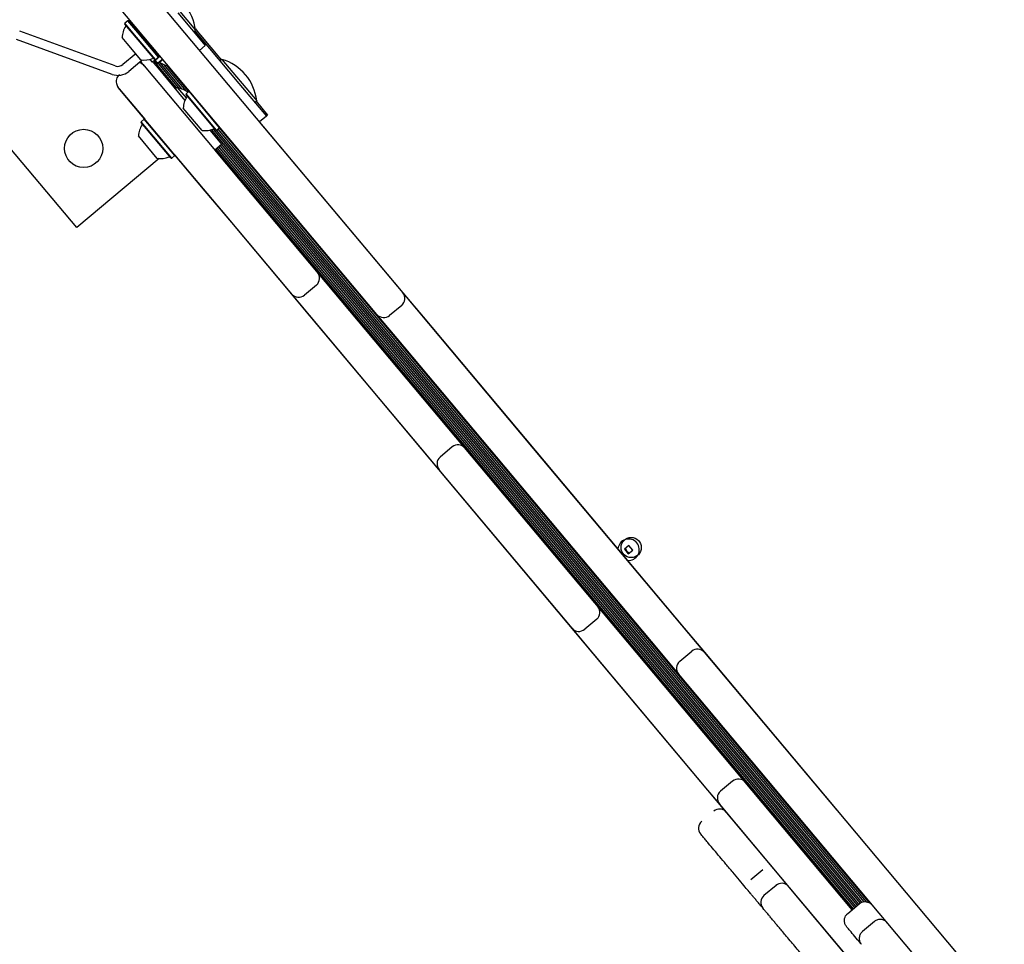
# Model space of a CAD drawing. Units: millimetres. Extents: x -4879 to 3109, y -3654 to 3046.
# Drawn here: x -1424 to -986, y -683 to -272 of the extents above; entities that cross this region are included whole.
import ezdxf

# ---------------------------------------------------------------- set-up
doc = ezdxf.new("R2010")
doc.units = ezdxf.units.MM
doc.header["$LTSCALE"] = 1000
doc.layers.add('1 EQUIPMENT', color=7, linetype='Continuous', lineweight=18)

# ---------------------------------------------------------------- blocks, each defined once
blk = doc.blocks.new('Aire_de_jeux_City_chateaux_CC_18-1001-T01_CC_18-1001-T01_b_Vue_Technique-INT')
at = {"layer": '1 EQUIPMENT', "color": 7, "linetype": 'Continuous', "lineweight": 25}
for p, q in [((-1377.64, -245.9), (-1257.65, -388.9)), ((-1269.14, -398.54), (-1389.13, -255.54)), ((-1353.9, -269.05), (-1341.69, -283.6)), ((-1353.72, -267.56), (-1345.99, -276.77)), ((-1398.83, -364.52), (-1475.91, -272.66)), ((-1377.38, -273.65), (-1377.41, -274)), ((-1373.97, -278.1), (-1377.41, -274)), ((-1376.08, -272.55), (-1377.38, -273.65)), ((-1373.85, -277.85), (-1377.38, -273.65)), ((-1375.73, -272.59), (-1376.08, -272.55)), ((-1372.55, -276.76), (-1376.08, -272.55)), ((-1372.28, -276.69), (-1375.73, -272.59)), ((-1381.7, -292.62), (-1424.19, -277.16)), ((-1376.46, -282.6), (-1378.63, -280.01)), ((-1364.14, -289.81), (-1373.97, -278.1)), ((-1363.79, -289.84), (-1373.85, -277.85)), ((-1362.49, -288.75), (-1372.55, -276.76)), ((-1362.46, -288.4), (-1372.28, -276.69)), ((-1346.83, -277.47), (-1345.99, -276.77)), ((-1346.3, -277.03), (-1345.74, -277.7)), ((-1346.07, -276.19), (-1345.19, -277.24)), ((-1345.74, -277.7), (-1344.3, -279.42)), ((-1345.19, -277.24), (-1343.75, -278.96)), ((-1344.3, -279.42), (-1326.7, -300.39)), ((-1343.75, -278.96), (-1334.51, -289.97)), ((-1383.06, -296.38), (-1425.55, -280.91)), ((-1370.28, -289.97), (-1376.46, -282.6)), ((-1344.23, -285.73), (-1341.69, -283.6)), ((-1372.57, -287.24), (-1378.25, -292.01)), ((-1361.66, -288.28), (-1364.01, -290.26)), ((-1363.79, -289.84), (-1362.49, -288.75)), ((-1362.49, -288.75), (-1362.46, -288.4)), ((-1361.82, -288.09), (-1362.48, -288.65)), ((-1369.67, -290.03), (-1375.68, -295.08)), ((-1369.48, -291.93), (-1370.49, -290.72)), ((-1369.59, -291.64), (-1369.33, -291.94)), ((-1369.33, -291.94), (-1368.85, -292.52)), ((-1368.85, -292.52), (-1330.15, -338.64)), ((-1366.33, -289.71), (-1365.26, -290.98)), ((-1363.9, -289.84), (-1365.26, -290.98)), ((-1364.83, -291.09), (-1365.06, -290.81)), ((-1363.4, -292.8), (-1364.83, -291.09)), ((-1354.43, -302.41), (-1364.53, -290.37)), ((-1364.14, -289.81), (-1363.79, -289.84)), ((-1363.98, -289.91), (-1364.01, -290.26)), ((-1364.01, -290.26), (-1362.92, -291.56)), ((-1363.4, -292.8), (-1350.68, -307.95)), ((-1360.56, -289.58), (-1362.92, -291.56)), ((-1362.92, -291.56), (-1362.57, -291.59)), ((-1360.4, -289.78), (-1362.57, -291.59)), ((-1353.43, -302.37), (-1362.51, -291.54)), ((-1351.88, -302.95), (-1361.8, -291.13)), ((-1350.17, -303.76), (-1360.01, -292.04)), ((-1348.95, -303.95), (-1358.53, -292.53)), ((-1334.22, -289.73), (-1335.06, -290.43)), ((-1334.22, -289.73), (-1318.79, -308.11)), ((-1351.1, -300.87), (-1351.17, -300.93)), ((-1348.67, -303.91), (-1351.17, -300.93)), ((-1326.7, -300.39), (-1314.49, -314.94)), ((-1341.64, -348.28), (-1380.34, -302.16)), ((-1379.76, -302.86), (-1379.76, -302.85)), ((-1368.45, -316.34), (-1379.76, -302.86)), ((-1354.12, -302.15), (-1354.96, -302.85)), ((-1354.12, -302.15), (-1350.15, -306.87)), ((-1350.19, -304.99), (-1350.22, -305.34)), ((-1336.95, -321.15), (-1350.22, -305.34)), ((-1348.88, -303.89), (-1350.19, -304.99)), ((-1336.59, -321.18), (-1350.19, -304.99)), ((-1348.53, -303.92), (-1348.88, -303.89)), ((-1335.29, -320.09), (-1348.88, -303.89)), ((-1319.63, -308.81), (-1318.79, -308.11)), ((-1319.08, -308.35), (-1313.94, -314.48)), ((-1343.08, -321.31), (-1351.43, -311.35)), ((-1314.49, -314.94), (-1317.56, -317.51)), ((-1313.94, -314.48), (-1314.49, -314.94)), ((-1370.09, -317.41), (-1370.12, -317.76)), ((-1356.85, -333.57), (-1370.12, -317.76)), ((-1368.79, -316.31), (-1370.09, -317.41)), ((-1356.5, -333.6), (-1370.09, -317.41)), ((-1368.43, -316.35), (-1368.79, -316.31)), ((-1355.19, -332.51), (-1368.79, -316.31)), ((-1310.41, -325.87), (-1317.48, -317.45)), ((-1362.98, -333.73), (-1371.34, -323.77)), ((-1339.6, -321.16), (-1334.39, -327.36)), ((-1339.54, -321.23), (-1339.39, -321.11)), ((-1050.29, -664.86), (-1338.85, -320.96)), ((-1049.6, -664.46), (-1338.06, -320.68)), ((-1336.95, -321.15), (-1336.59, -321.18)), ((-1336.59, -321.18), (-1335.29, -320.09)), ((-1048.69, -664.28), (-1336.59, -321.18)), ((-1047.63, -664.32), (-1335.98, -320.67)), ((-1046.14, -664.83), (-1335.36, -320.15)), ((-1335.29, -320.09), (-1335.26, -319.74)), ((-1322.05, -335.64), (-1335.27, -319.88)), ((-1337.46, -329.93), (-1334.39, -327.36)), ((-1051.57, -665.83), (-1335.09, -327.94)), ((-1050.96, -665.32), (-1334.48, -327.43)), ((-1310.41, -325.87), (-1310.48, -325.94)), ((-1252.95, -394.35), (-1310.41, -325.87)), ((-1356.5, -333.6), (-1355.19, -332.51)), ((-1355.19, -332.51), (-1355.16, -332.16)), ((-1332.12, -359.64), (-1355.16, -332.17)), ((-1320.62, -349.98), (-1337.45, -329.92)), ((-1053.42, -667.38), (-1336.93, -329.49)), ((-1052.79, -666.85), (-1336.31, -328.97)), ((-1052.19, -666.35), (-1335.71, -328.46)), ((-1362.22, -333.8), (-1398.83, -364.52)), ((-1356.85, -333.57), (-1356.5, -333.6)), ((-1321.97, -335.58), (-1322.05, -335.64)), ((-1264.59, -404.11), (-1322.05, -335.64)), ((-1330.15, -338.64), (-1318.4, -352.64)), ((-1329.89, -362.28), (-1341.64, -348.28)), ((-1320.63, -349.99), (-1320.62, -349.98)), ((-1234.04, -453.16), (-1320.62, -349.98)), ((-1318.4, -352.64), (-1291.74, -384.42)), ((-1332.12, -359.64), (-1332.11, -359.63)), ((-1245.54, -462.82), (-1332.12, -359.64)), ((-1303.22, -394.06), (-1329.89, -362.28)), ((-1291.74, -384.42), (-1286.59, -390.55)), ((-1257.65, -388.9), (-1253.8, -393.49)), ((-1298.08, -400.19), (-1303.22, -394.06)), ((-1292.23, -390.05), (-1297.59, -394.55)), ((-1286.59, -390.55), (-1231.33, -456.41)), ((-1253.8, -393.49), (-1244.8, -404.21)), ((-1252.95, -394.35), (-1253.03, -394.41)), ((-1195.63, -462.66), (-1252.95, -394.35)), ((-1242.82, -466.05), (-1298.08, -400.19)), ((-1265.29, -403.13), (-1269.14, -398.54)), ((-1254.29, -399.13), (-1259.65, -403.62)), ((-1256.29, -413.85), (-1265.29, -403.13)), ((-1264.52, -404.05), (-1264.59, -404.11)), ((-1207.27, -472.43), (-1264.59, -404.11)), ((-1244.8, -404.21), (-1128.67, -542.61)), ((-1140.16, -552.25), (-1256.29, -413.85)), ((-1234.05, -453.17), (-1234.04, -453.16)), ((-1146.08, -557.99), (-1234.04, -453.16)), ((-1231.33, -456.41), (-1226.19, -462.54)), ((-1245.54, -462.82), (-1245.53, -462.81)), ((-1157.59, -567.64), (-1245.54, -462.82)), ((-1231.82, -462.04), (-1237.18, -466.54)), ((-1226.19, -462.54), (-1167.07, -532.99)), ((-1195.63, -462.66), (-1195.71, -462.73)), ((-1191.77, -467.26), (-1195.63, -462.66)), ((-1237.68, -472.18), (-1242.82, -466.05)), ((-1191.77, -467.26), (-1191.85, -467.32)), ((-1060.69, -623.48), (-1191.77, -467.26)), ((-1178.55, -542.63), (-1237.68, -472.18)), ((-1207.19, -472.36), (-1207.27, -472.43)), ((-1203.41, -477.02), (-1207.27, -472.43)), ((-1203.34, -476.96), (-1203.41, -477.02)), ((-1072.33, -633.25), (-1203.41, -477.02)), ((-1153.22, -505.89), (-1155.21, -507.56)), ((-1155.21, -507.56), (-1153.54, -509.55)), ((-1153.54, -509.55), (-1151.55, -507.88)), ((-1151.55, -507.88), (-1153.22, -505.89)), ((-1167.07, -532.99), (-1161.93, -539.12)), ((-1173.41, -548.76), (-1178.55, -542.63)), ((-1167.56, -538.63), (-1172.92, -543.13)), ((-1161.93, -539.12), (-1106.66, -604.98)), ((-1128.67, -542.61), (-1119.67, -553.34)), ((-1118.15, -614.62), (-1173.41, -548.76)), ((-1131.16, -562.98), (-1140.16, -552.25)), ((-1130.67, -557.34), (-1125.31, -552.84)), ((-1119.67, -553.34), (-1115.82, -557.93)), ((-1146.09, -557.99), (-1146.08, -557.99)), ((-1142.23, -562.58), (-1146.08, -557.99)), ((-1115.82, -557.93), (-999.69, -696.33)), ((-1142.23, -562.59), (-1142.23, -562.58)), ((-1053.93, -667.81), (-1142.23, -562.58)), ((-1127.31, -567.57), (-1131.16, -562.98)), ((-1157.59, -567.64), (-1157.58, -567.63)), ((-1153.73, -572.24), (-1157.59, -567.64)), ((-1011.18, -705.97), (-1127.31, -567.57)), ((-1153.73, -572.24), (-1153.72, -572.23)), ((-1053.28, -691.95), (-1153.73, -572.24)), ((-1106.66, -604.98), (-1101.52, -611.11)), ((-1107.15, -610.62), (-1112.51, -615.12)), ((-1101.52, -611.11), (-1053.94, -667.81)), ((-1113.01, -620.75), (-1118.15, -614.62)), ((-1053.89, -691.21), (-1113.01, -620.75)), ((-1060.69, -623.48), (-1060.76, -623.54)), ((-1072.25, -633.18), (-1072.33, -633.25)), ((-1093.66, -650.02), (-1099.03, -654.52)), ((-1087.83, -656.97), (-1093.19, -661.47)), ((-1056.06, -669.59), (-1050.7, -665.09)), ((-1044.03, -673.03), (-1049.39, -677.53))]:
    blk.add_line(p, q, dxfattribs=at)
at = {"layer": '1 EQUIPMENT', "color": 7, "linetype": 'Continuous', "lineweight": 25, "flags": 128}
for points in [[(-1369.59, -291.64), (-1370.14, -290.83), (-1370.29, -290.55)], [(-1349.3, -304.24), (-1351.47, -303.13), (-1354.12, -302.15)], [(-1154.7, -507.13), (-1154.62, -507.51), (-1154.15, -508.36)], [(-1154.15, -508.36), (-1153.39, -508.97), (-1153.03, -509.13)]]:
    blk.add_lwpolyline(points, dxfattribs=at)
at = {"layer": '1 EQUIPMENT', "color": 7, "linetype": 'Continuous', "lineweight": 25}
for centre, radius in [((-1395.75, -329.31), 8.5), ((-1152.23, -506.76), 4.5)]:
    blk.add_circle(centre, radius, dxfattribs=at)
for centre, radius, start, end in [((-1367.62, -279.26), 21.78, 6.5692, 73.4308), ((-1368.94, -280.36), 9.7, 146.5288, 177.9415), ((-1377.45, -274.74), 0.5, 326.5288, 40), ((-1373.65, -273.81), 0.8, 220, 302.1007), ((-1363.31, -286.14), 0.8, 137.8993, 220), ((-1380.5, -289.33), 3.5, 250, 310), ((-1368.94, -280.36), 9.7, 262.0585, 293.4712), ((-1364.88, -289.72), 0.5, 40, 113.4712), ((-1361.83, -291.62), 0.5, 56.5323, 130), ((-1356.2, -283.12), 9.7, 236.5323, 259.375), ((-1340.43, -310.6), 21.78, 6.5692, 73.4308), ((-1380.5, -289.33), 7.5, 250, 310), ((-1341.74, -311.7), 9.7, 146.5288, 177.9415), ((-1350.25, -306.08), 0.5, 326.5288, 40), ((-1361.65, -324.12), 9.7, 146.5288, 177.9415), ((-1370.15, -318.5), 0.5, 326.5288, 40), ((-1341.74, -311.7), 9.7, 262.0585, 293.4712), ((-1337.68, -321.06), 0.5, 40, 113.4712), ((-1361.64, -324.12), 9.7, 262.0585, 293.4712), ((-1357.58, -333.48), 0.5, 40, 113.4712), ((-1294.8, -386.99), 4, 310, 40), ((-1300.16, -391.49), 4, 220, 310), ((-1256.86, -396.06), 4, 310, 40), ((-1262.22, -400.56), 4, 220, 310), ((-1229.25, -465.11), 4, 40, 130), ((-1234.61, -469.61), 4, 130, 220), ((-1153.38, -507.72), 4.75, 264.2921, 175.7079), ((-1170.13, -535.57), 4, 310, 40), ((-1175.49, -540.06), 4, 220, 310), ((-1122.74, -555.91), 4, 40, 130), ((-1128.1, -560.4), 4, 130, 220), ((-1104.58, -613.68), 4, 40, 130), ((-1109.94, -618.18), 4, 130, 220), ((-1112.95, -627.04), 4, 44.0525, 130.0255), ((-1118.31, -631.54), 4, 130.0159, 219.9326), ((-1085.26, -660.04), 4, 44.0523, 130.1877), ((-1090.62, -664.53), 4, 130.0764, 219.9179)]:
    blk.add_arc(centre, radius, start, end, dxfattribs=at)
for points, knots in [([(-1368.85, -292.52), (-1368.85, -292.52), (-1369.06, -292.27), (-1369.53, -291.85), (-1370.29, -291.37), (-1370.85, -291.28), (-1371.11, -291.24)], [0, 0, 0, 0, 0.0047581, 0.3670089, 0.7106569, 1, 1, 1, 1]), ([(-1379.84, -296.52), (-1380.03, -296.7), (-1380.46, -297.1), (-1380.98, -297.96), (-1381.32, -299.14), (-1381.26, -300.33), (-1380.89, -301.38), (-1380.55, -301.91), (-1380.34, -302.15), (-1380.34, -302.16)], [0, 0, 0, 0, 0.11874, 0.280054, 0.466476, 0.695572, 0.842782, 0.997962, 1, 1, 1, 1]), ([(-1093.91, -666.84), (-1094.37, -666.29), (-1095.33, -665.15), (-1096.64, -663.59), (-1097.66, -662.37), (-1098.03, -661.93), (-1097.99, -661.97), (-1098.13, -661.81), (-1098.6, -661.25), (-1099.74, -659.89), (-1101.6, -657.67), (-1104.09, -654.71), (-1107.04, -651.19), (-1110.01, -647.66), (-1112.84, -644.27), (-1115.46, -641.15), (-1117.61, -638.59), (-1119.26, -636.62), (-1120.43, -635.24), (-1121.21, -634.31), (-1121.32, -634.17), (-1121.37, -634.11)], [0, 0, 0, 0, 0.056504, 0.117025, 0.176798, 0.236262, 0.284158, 0.332027, 0.379612, 0.432022, 0.484551, 0.548076, 0.611927, 0.675799, 0.732067, 0.788325, 0.844407, 0.883055, 0.921635, 0.960828, 1, 1, 1, 1]), ([(-1050.7, -665.09), (-1050.35, -664.86), (-1049.65, -664.38), (-1048.38, -664.16), (-1047.06, -664.32), (-1045.81, -664.91), (-1045.1, -665.54), (-1044.8, -665.9), (-1044.8, -665.9)], [0, 0, 0, 0, 0.188689, 0.37712, 0.572512, 0.785447, 0.99787, 1, 1, 1, 1]), ([(-986.3, -795.08), (-986.61, -794.71), (-987.26, -793.94), (-988.58, -792.37), (-990.15, -790.5), (-991.94, -788.36), (-994.33, -785.51), (-997.35, -781.91), (-1001.3, -777.21), (-1005.58, -772.11), (-1010.03, -766.81), (-1014.23, -761.8), (-1018.17, -757.1), (-1022.03, -752.5), (-1025.85, -747.94), (-1029.74, -743.31), (-1033.66, -738.64), (-1037.71, -733.82), (-1041.96, -728.75), (-1046.21, -723.69), (-1050.39, -718.71), (-1054.38, -713.95), (-1058.52, -709.02), (-1062.73, -704), (-1066.97, -698.95), (-1071.15, -693.96), (-1075.29, -689.03), (-1079.43, -684.09), (-1083.25, -679.55), (-1086.09, -676.16), (-1087.86, -674.04), (-1089.17, -672.49), (-1090.34, -671.1), (-1091.22, -670.04), (-1092.01, -669.1), (-1092.71, -668.27), (-1093.41, -667.44), (-1093.75, -667.03), (-1093.66, -667.14), (-1093.65, -667.15)], [0, 0, 0, 0, 0.014581, 0.030499, 0.046392, 0.062254, 0.078143, 0.106291, 0.134484, 0.170808, 0.20717, 0.24291, 0.2788, 0.314649, 0.354351, 0.394324, 0.434271, 0.473942, 0.513275, 0.552548, 0.584396, 0.616351, 0.648184, 0.681749, 0.715437, 0.749122, 0.78243, 0.815729, 0.848927, 0.873093, 0.882179, 0.891242, 0.905228, 0.914442, 0.923679, 0.940674, 0.957713, 0.992995, 1, 1, 1, 1]), ([(-1056.28, -675.54), (-1056.29, -675.54), (-1056.59, -675.18), (-1057.09, -674.37), (-1057.45, -673.03), (-1057.38, -671.71), (-1056.94, -670.49), (-1056.35, -669.89), (-1056.06, -669.59)], [0, 0, 0, 0, 0.00213, 0.214553, 0.427488, 0.62288, 0.811311, 1, 1, 1, 1]), ([(-1038.4, -673.53), (-1038.78, -673.16), (-1039.55, -672.44), (-1041.11, -672.02), (-1042.71, -672.16), (-1043.59, -672.74), (-1044.03, -673.03)], [0, 0, 0, 0, 0.249989, 0.499987, 0.749991, 1, 1, 1, 1]), ([(-1050.09, -682.93), (-1050.1, -682.91), (-1051.14, -681.67), (-1052.85, -679.63), (-1054.94, -677.14), (-1055.87, -676.03), (-1056.28, -675.54)], [0, 0, 0, 0, 0.003801, 0.360148, 0.716754, 1, 1, 1, 1]), ([(-1049.39, -677.53), (-1049.76, -677.91), (-1050.48, -678.68), (-1050.9, -680.24), (-1050.76, -681.85), (-1050.18, -682.73), (-1049.89, -683.17)], [0, 0, 0, 0, 0.250009, 0.500013, 0.750011, 1, 1, 1, 1])]:
    blk.add_open_spline(points, degree=3, knots=knots, dxfattribs=at)

msp = doc.modelspace()

# ---------------------------------------------------------------- block references
at = {"layer": '1 EQUIPMENT'}
msp.add_blockref('Aire_de_jeux_City_chateaux_CC_18-1001-T01_CC_18-1001-T01_b_Vue_Technique-INT', (0, 0), dxfattribs=at)

doc.saveas('drawing.dxf')
